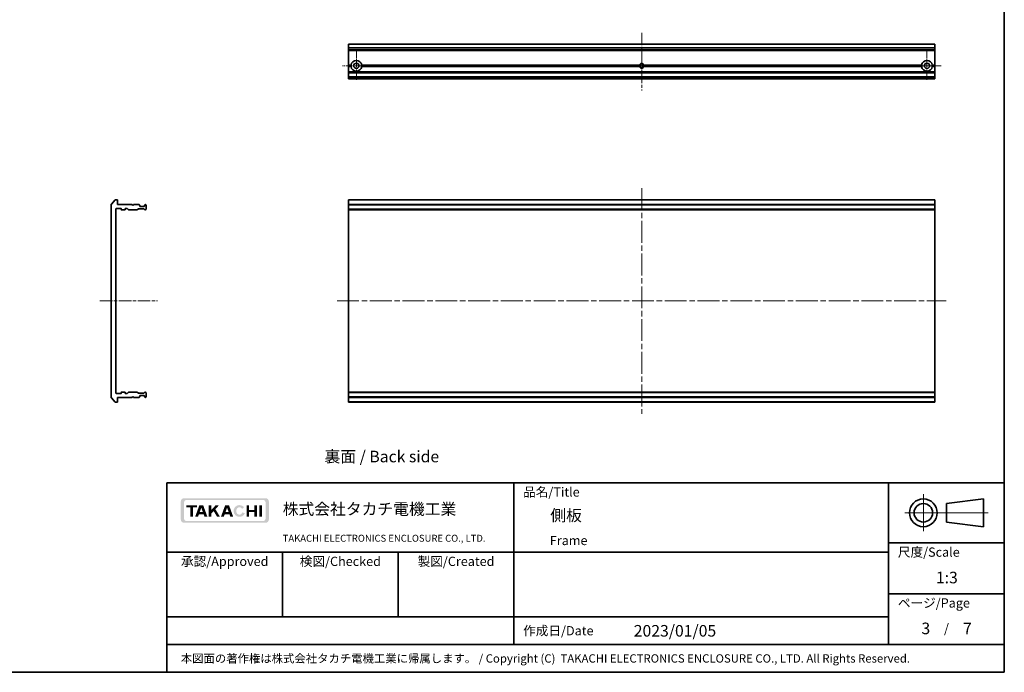
# Model space of a CAD drawing. Units: millimetres. Extents: x 0 to 11008, y 0 to 2108.
# Drawn here: x 4465 to 5103, y 0 to 423 of the extents above; entities that cross this region are included whole.
import ezdxf
from ezdxf.enums import TextEntityAlignment as Align

# ---------------------------------------------------------------- set-up
doc = ezdxf.new("R2010")
doc.units = ezdxf.units.MM
doc.header["$LTSCALE"] = 2.5
doc.linetypes.add('CHAIN', pattern=[0.35429999999999995, 0.2362, -0.0295, 0.0591, -0.0295])
for name, color, linetype, lineweight in [('Border (ISO)', 7, 'Continuous', 35), ('Center Mark (ISO)', 131, 'Continuous', 18), ('Centerline (ISO)', 131, 'Continuous', 18), ('Hatch (ISO)', 1, 'Continuous', 18), ('Symbol (ISO)', 7, 'Continuous', 18), ('Title (ISO)', 7, 'Continuous', 35), ('Visible (ISO)', 7, 'Continuous', 35), ('Visible Narrow (ISO)', 7, 'Continuous', 25)]:
    doc.layers.add(name, color=color, linetype=linetype, lineweight=lineweight)
doc.styles.add('Note Text (TK)', font='MS PGothic.ttf')
doc.styles.add('文字スタイル40', font='MS PGothic.ttf')
doc.styles.add('文字スタイル67', font='arial.ttf')

# ---------------------------------------------------------------- blocks, each defined once
blk = doc.blocks.new('図面枠 tk図枠')
at = {"layer": 'Border (ISO)'}
for p in [(405.4999999999999, 289), (14.50000000000001, 8.000000000000007)]:
    blk.add_line(p, (405.4999999999999, 8.000000000000007), dxfattribs=at)
blk = doc.blocks.new('表題欄 tk表題欄')
at = {"layer": 'Hatch (ISO)'}
h = blk.add_hatch(color=256, dxfattribs=at)
edge = h.paths.add_edge_path(flags=0)
edge.add_arc((95.444849922821, 237.346881026017), 0.5958259999999996, 269.9999999999897, 360)
edge.add_line((96.040675922821, 237.3468810260171), (96.04067592282095, 240.7585970260168))
edge.add_arc((95.44484992282096, 240.7585970260169), 0.5958259999999996, 0, 90.0000000000068)
edge.add_line((95.44484992282091, 241.3544230260169), (79.00658192282103, 241.3544230260169))
edge.add_arc((79.00658192282103, 240.7585970260169), 0.5958259999999996, 90, 180)
edge.add_line((78.41075592282102, 240.7585970260168), (78.41075592282081, 237.3468810260171))
edge.add_arc((79.00658192282081, 237.3468810260168), 0.5958259999999996, 180, 270.0000000000205)
edge.add_line((79.00658192282103, 236.7510550260168), (95.44484992282091, 236.751055026017))
edge = h.paths.add_edge_path()
edge.add_line((77.70882392282107, 241.0034570260169), (77.70882392282107, 237.1020210260171))
edge.add_arc((78.41075592282097, 237.102021026017), 0.7019319999998935, 180, 270.000000000008)
edge.add_line((78.41075592282105, 236.4000890260172), (96.04067592282101, 236.4000890260172))
edge.add_arc((96.040675922821, 237.102021026017), 0.7019319999998921, 270, 360)
edge.add_line((96.7426079228209, 237.1020210260171), (96.74260792282098, 241.0034570260169))
edge.add_arc((96.04067592282107, 241.003457026017), 0.7019319999998921, 0, 90.00000000000873)
edge.add_line((96.04067592282095, 241.705389026017), (78.41075592282105, 241.7053890260169))
edge.add_arc((78.41075592282105, 241.0034570260169), 0.7019319999999984, 90.00000000000072, 180)
for points in [[(78.94128592282102, 240.1954190260171), (78.94128592282102, 239.7056990260171), (79.79013392282097, 239.7056990260171), (79.79013392282097, 237.7060090260171), (80.37779792282102, 237.7060090260171), (80.37779792282102, 239.7056990260171), (81.22664592282104, 239.7056990260171), (81.22664592282104, 240.1954190260171)], [(85.55355153134052, 237.7060090260171), (84.81294043548178, 238.9396854897348), (84.28739592282106, 238.3724785432585), (84.28739592282106, 237.7060090260171), (83.76502792282103, 237.7060090260171), (83.76502792282103, 240.1954190260171), (84.28739592282106, 240.1954190260171), (84.28739592282106, 239.1472136578642), (85.2586086041826, 240.1954190260171), (85.97643794456017, 240.1954190260171), (85.18872726044239, 239.3452627384302), (86.172817922821, 237.7060090260171)], [(91.96090243223207, 240.1954190260171), (91.96090243223207, 237.7060090260171), (92.4791894322321, 237.7060090260171), (92.4791894322321, 238.7058540260171), (93.63819343223211, 238.7058540260171), (93.63819343223211, 237.7060090260171), (94.15648043223207, 237.7060090260171), (94.15648043223207, 240.1954190260171), (93.63819343223211, 240.1954190260171), (93.63819343223211, 239.195574026017), (92.4791894322321, 239.195574026017), (92.4791894322321, 240.1954190260171)], [(94.71149643223212, 240.1954190260171), (94.71149643223212, 237.7060090260171), (95.2338644322322, 237.7060090260171), (95.2338644322322, 240.1954190260171)]]:
    blk.add_hatch(color=256, dxfattribs=at).paths.add_polyline_path(points)
h = blk.add_hatch(color=256, dxfattribs=at)
h.paths.add_polyline_path([(82.45967999495221, 238.7589070260171), (81.8218998506899, 238.7589070260171), (82.14078992282104, 239.627313026017)], flags=0)
h.paths.add_polyline_path([(82.64850318183746, 238.2447010260171), (81.63307666380464, 238.2447010260171), (81.43526189659153, 237.7060090260171), (80.81854592282102, 237.7060090260171), (81.73268992282102, 240.1954190260171), (82.54888992282102, 240.1954190260171), (83.46303392282098, 237.7060090260171), (82.84631794905052, 237.7060090260171)])
h = blk.add_hatch(color=256, dxfattribs=at)
h.paths.add_polyline_path([(87.39654585068993, 238.7589070260171), (88.03432599495216, 238.7589070260171), (87.71543592282107, 239.627313026017)], flags=0)
h.paths.add_polyline_path([(87.00990789659151, 237.7060090260171), (87.20772266380467, 238.2447010260171), (88.22314918183736, 238.2447010260171), (88.42096394905047, 237.7060090260171), (89.03767992282091, 237.7060090260171), (88.123535922821, 240.1954190260171), (87.30733592282104, 240.1954190260171), (86.39319192282105, 237.7060090260171)])
h = blk.add_hatch(color=256, dxfattribs=at)
edge = h.paths.add_edge_path()
edge.add_arc((90.39257192282079, 238.9507140260171), 1.273272000000011, 38.55054079078439, 336.5820184016556)
edge.add_line((91.56096443223191, 238.4446700260172), (91.04202846323602, 238.6694270587604))
edge.add_ellipse((90.392571922821, 238.9507140260171), major_axis=(0, -0.7998759999999119), ratio=0.8673469387756529, start_angle=128.5505407907963, end_angle=426.582018401653, ccw=False)
edge.add_line((90.96328818027123, 239.4055047731898), (91.38834540645578, 239.7442231660233))
at = {"layer": 'Title (ISO)'}
for p, q in [((74.70882392282105, 245.052739026017), (255.7088239228211, 245.052739026017)), ((74.70882392282105, 204.052739026017), (74.70882392282105, 245.052739026017)), ((149.7088239228211, 245.052739026017), (149.7088239228211, 210.052739026017)), ((230.7088239228211, 245.052739026017), (230.7088239228211, 210.052739026017)), ((255.7088239228211, 245.052739026017), (255.7088239228211, 204.052739026017)), ((243.2088239228211, 240.552739026017), (251.2088239228211, 241.552739026017)), ((243.2088239228211, 240.552739026017), (243.2088239228211, 236.552739026017)), ((251.2088239228211, 235.552739026017), (251.2088239228211, 241.552739026017)), ((243.2088239228211, 236.552739026017), (251.2088239228211, 235.552739026017)), ((230.7088239228211, 232.052739026017), (255.7088239228211, 232.052739026017)), ((74.70882392282105, 230.052739026017), (230.7088239228211, 230.0527390260171)), ((99.70882392282105, 230.052739026017), (99.70882392282108, 216.052739026017)), ((124.708823922821, 230.052739026017), (124.708823922821, 216.052739026017)), ((230.7088239228211, 221.052739026017), (255.7088239228211, 221.052739026017)), ((74.70882392282105, 216.052739026017), (230.7088239228211, 216.052739026017)), ((255.7088239228211, 210.052739026017), (74.70882392282105, 210.052739026017)), ((74.70882392282105, 204.052739026017), (255.7088239228211, 204.052739026017))]:
    blk.add_line(p, q, dxfattribs=at)
at = {"layer": 'Title (ISO)', "color": 4, "linetype": 'Continuous', "lineweight": 18}
for p, q in [((238.2088239228211, 242.5527390260171), (238.2088239228211, 234.552739026017)), ((252.2088239228211, 238.552739026017), (234.2088239228211, 238.552739026017))]:
    blk.add_line(p, q, dxfattribs=at)
at = {"layer": 'Title (ISO)'}
for radius in [3, 2]:
    blk.add_circle((238.2088239228211, 238.5527390260171), radius, dxfattribs=at)
at = {"layer": 'Title (ISO)', "color": 1, "char_height": 2.000000029802322, "line_spacing_factor": 1.5, "style": 'Note Text (TK)'}
for s, insert, attachment_point in [('\\fＭＳ Ｐゴシック|b0|i0;{\\H2.0000;品名/Title}', (151.708823922821, 243.052739026017), 4), ('\\fＭＳ Ｐゴシック|b0|i0;{\\H2.0000;尺度/Scale}', (232.7088239228211, 230.052739026017), 4), ('\\fＭＳ Ｐゴシック|b0|i0;{\\H2.0000;承認/Approved}', (87.20882392282105, 228.052739026017), 5), ('\\fＭＳ Ｐゴシック|b0|i0;{\\H2.0000;検図/Checked}', (112.208823922821, 228.0527390260171), 5), ('\\fＭＳ Ｐゴシック|b0|i0;{\\H2.0000;製図/Created}', (137.208823922821, 228.052739026017), 5), ('\\fＭＳ Ｐゴシック|b0|i0;{\\H2.0000;ページ/Page}', (232.7088239228211, 219.052739026017), 4), ('\\fＭＳ Ｐゴシック|b0|i0;{\\H2.0000;作成日/Date}', (151.708823922821, 213.052739026017), 4)]:
    blk.add_mtext(s, dxfattribs=dict(at, insert=insert, attachment_point=attachment_point))
at = {"layer": 'Title (ISO)', "color": 7, "line_spacing_factor": 1.5, "style": 'Note Text (TK)'}
for s, insert, char_height, attachment_point in [('株式会社タカチ電機工業', (99.74260792282095, 239.052739026017), 2.5, 4), ('\\fArial|b0|i0;{\\H1.4986;TAKACHI ELECTRONICS ENCLOSURE CO., LTD.}', (99.74260792282095, 233.052739026017), 1.49859994649887, 4), ('\\fＭＳ Ｐゴシック|b0|i0;{\\H2.0000;/}', (243.2088239228211, 213.5527390260171), 2.000000029802322, 5), ('\\fＭＳ Ｐゴシック|b0|i0;{\\H1.8000;本図面の著作権は株式会社タカチ電機工業に帰属します。 / Copyright (C)\xa0 TAKACHI ELECTRONICS ENCLOSURE CO., LTD. All Rights Reserved.}', (77.70882392282107, 207.052739026017), 1.800000071525573, 4)]:
    blk.add_mtext(s, dxfattribs=dict(at, insert=insert, char_height=char_height, attachment_point=attachment_point))
at = {"layer": 'Title (ISO)', "color": 7}
for tag, p, height, style in [('<品名>_001', (157.5383693773665, 236.7885344805625), 2.5, 'Note Text (TK)'), ('<Title>_001', (157.708823922821, 231.5520568828656), 2.000000029802322, '文字スタイル67'), ('<型番>_001', (157.6576875571527, 219.9930798731327), 3.000000119209289, '文字スタイル40'), ('<ページ_No.>_001', (237.9488807410029, 212.302739026017), 2.5, 'Note Text (TK)'), ('<総ページ数>_001', (246.7926307410029, 212.302739026017), 2.5, 'Note Text (TK)'), ('作成日_001', (175.6250171046392, 211.7814322078352), 2.5, 'Note Text (TK)')]:
    blk.add_attdef(tag, p, '', height=height, dxfattribs=dict(at, style=style))
at = {"layer": 'Title (ISO)', "color": 7, "style": 'Note Text (TK)'}
for tag, p in [('<尺度>', (243.2088239228211, 224.552739026017)), ('<部品サイズ>', (112.208823922821, 213.052739026017))]:
    blk.add_attdef(tag, text='', height=2.5, dxfattribs=at).set_placement(p, align=Align.MIDDLE_CENTER)

msp = doc.modelspace()

# ---------------------------------------------------------------- linework, layer by layer
at = {"layer": 'Center Mark (ISO)', "linetype": 'CHAIN', "ltscale": 6.815305709838867}
for p, q in [((4682.862887677988, 402.7420814074739), (4682.862887677988, 384.3420814074741)), ((5052.862887677989, 402.7420814076935), (5052.862887677989, 384.3420814076935)), ((4692.062887677989, 393.5420814074742), (4673.662887677989, 393.5420814074742)), ((5062.062887677988, 393.5420814076936), (5043.662887677989, 393.5420814076936))]:
    msp.add_line(p, q, dxfattribs=at)
at = {"layer": 'Center Mark (ISO)', "linetype": 'CHAIN', "ltscale": 6.667144298553466}
for p, q in [((4867.862887677989, 402.5420814075844), (4867.862887677989, 384.5420814075842)), ((4876.862887677988, 393.5420814075844), (4858.86288767799, 393.5420814075844))]:
    msp.add_line(p, q, dxfattribs=at)
at = {"layer": 'Centerline (ISO)', "linetype": 'CHAIN', "ltscale": 13.88999271392822}
for p, q in [((4867.862887677976, 415.0420814075844), (4867.862887677999, 377.5420814075847)), ((4516.449909708709, 240.9355709431122), (4553.949909708709, 240.9355709431122))]:
    msp.add_line(p, q, dxfattribs=at)
at = {"layer": 'Centerline (ISO)', "linetype": 'CHAIN', "ltscale": 23.99096870422363}
for p, q in [((4867.862887677937, 314.1855709431122), (4867.862887677937, 167.6855709431122)), ((4670.362887677937, 240.9355709431122), (5065.362887677936, 240.935570943112))]:
    msp.add_line(p, q, dxfattribs=at)
at = {"layer": 'Visible (ISO)'}
for p, q in [((5057.86288767798, 407.5420814076969), (4677.862887677981, 407.5420814074716)), ((4677.862887677981, 407.5420814074716), (4677.862887677981, 407.4725477913509)), ((4677.862887677981, 405.1320353075566), (4677.862887677981, 407.4725477913509)), ((4677.862887677981, 405.1320353075563), (4677.862887677981, 404.9015689236773)), ((4677.862887677981, 403.8420814074725), (4677.862887677981, 404.9015689236773)), ((4677.862887677981, 403.8420814074725), (4677.862887677983, 403.5420814074725)), ((4677.862887677988, 394.0420814074716), (4677.862887677983, 403.5420814074716)), ((5057.862887677983, 403.5420814076978), (4677.862887677983, 403.5420814074725)), ((5057.86288767798, 407.4725477915762), (5057.86288767798, 407.5420814076969)), ((5057.86288767798, 407.4725477915762), (5057.862887677982, 405.1320353077819)), ((5057.862887677982, 404.9015689239026), (5057.862887677982, 405.1320353077819)), ((5057.862887677982, 404.9015689239026), (5057.862887677982, 403.842081407698)), ((5057.862887677983, 403.5420814076978), (5057.862887677982, 403.842081407698)), ((5057.862887677983, 403.5420814076972), (5057.862887677988, 394.0420814076972)), ((4679.39878606285, 394.0420814074725), (4677.862887677988, 394.0420814074716)), ((4677.862887677988, 393.5420814074717), (4677.862887677988, 394.0420814074716)), ((4679.862887677988, 393.5420814074728), (4677.862887677988, 393.5420814074717)), ((4677.862887677989, 393.0420814074719), (4677.862887677988, 393.5420814074717)), ((4679.398786062851, 393.0420814074728), (4677.862887677989, 393.0420814074719)), ((4677.862887677991, 389.6663454761838), (4677.862887677989, 393.0420814074719)), ((4677.862887677991, 389.6663454761838), (4677.862887677991, 389.454213441828)), ((4866.633387677989, 393.5420814075838), (4685.862887677989, 393.5420814074764)), ((4866.739646719867, 394.0420814075837), (4686.326989293125, 394.0420814074767)), ((4866.739646719868, 393.042081407584), (4686.326989293126, 393.0420814074769)), ((5049.398786062851, 394.0420814076922), (4868.986128636109, 394.0420814075851)), ((5049.398786062852, 393.0420814076924), (4868.98612863611, 393.0420814075853)), ((5049.862887677988, 393.5420814076924), (4869.092387677989, 393.5420814075851)), ((5057.862887677988, 393.542081407697), (5055.862887677989, 393.5420814076961)), ((5057.862887677988, 394.0420814076972), (5056.326989293125, 394.0420814076963)), ((5057.862887677989, 393.0420814076974), (5056.326989293126, 393.0420814076965)), ((5057.862887677988, 394.0420814076972), (5057.862887677988, 393.542081407697)), ((5057.862887677988, 393.542081407697), (5057.862887677989, 393.0420814076974)), ((5057.862887677989, 393.0420814076974), (5057.862887677991, 389.6663454764093)), ((5057.862887677991, 389.4542134420535), (5057.862887677991, 389.6663454764093)), ((4677.862887677991, 389.1299493731158), (4677.862887677991, 389.454213441828)), ((4677.862887677991, 389.1299493731158), (4677.862887677991, 389.0420814074716)), ((5057.862887677991, 389.042081407697), (4677.862887677991, 389.0420814074716)), ((4677.862887677991, 388.7420814074715), (4677.862887677991, 389.0420814074714)), ((4677.862887677993, 386.3420814074716), (4677.862887677991, 388.7420814074715)), ((4677.862887677993, 386.0420814074714), (4677.862887677993, 386.3420814074714)), ((5057.862887677993, 386.042081407697), (4677.862887677993, 386.0420814074716)), ((4677.862887677993, 386.0420814074716), (4677.862887677993, 385.9542134418277)), ((4677.862887677993, 385.6299493731158), (4677.862887677993, 385.9542134418277)), ((4677.862887677993, 385.6299493731158), (4677.862887677993, 385.41781733876)), ((4677.862887677994, 385.3420814074721), (4677.862887677993, 385.41781733876)), ((4677.862887677994, 385.3420814074721), (4677.862887677994, 385.0420814074719)), ((5057.862887677994, 385.0420814076974), (4677.862887677994, 385.0420814074719)), ((5057.862887677991, 389.4542134420533), (5057.862887677991, 389.1299493733413)), ((5057.862887677991, 389.0420814076972), (5057.862887677991, 389.1299493733413)), ((5057.862887677991, 389.042081407697), (5057.862887677991, 388.7420814076968)), ((5057.862887677991, 388.7420814076968), (5057.862887677993, 386.3420814076969)), ((5057.862887677993, 386.3420814076969), (5057.862887677993, 386.042081407697)), ((5057.862887677993, 385.954213442053), (5057.862887677993, 386.042081407697)), ((5057.862887677993, 385.954213442053), (5057.862887677993, 385.6299493733414)), ((5057.862887677994, 385.4178173389855), (5057.862887677993, 385.6299493733414)), ((5057.862887677994, 385.4178173389855), (5057.862887677994, 385.3420814076974)), ((5057.862887677994, 385.0420814076974), (5057.862887677994, 385.3420814076974)), ((4526.359955808625, 306.5776262630115), (4524.01944332483, 303.7690112824571)), ((4527.649909708709, 306.6855709431122), (4526.590422192504, 306.6855709431122)), ((5057.862887677937, 306.685570943112), (4677.862887677936, 306.6855709431122)), ((4677.862887677936, 306.6855709431122), (4677.862887677936, 306.3855709431123)), ((5057.862887677937, 306.3855709431123), (5057.862887677937, 306.685570943112)), ((4523.949909708709, 303.5769559625578), (4523.949909708709, 178.2941859236664)), ((4526.949909708709, 181.1855709431122), (4526.949909708709, 300.6855709431122)), ((4527.249909708709, 300.9855709431122), (4530.149909708709, 300.9855709431122)), ((4527.949909708708, 303.4855709431122), (4527.949909708708, 306.3855709431123)), ((4537.449909708708, 303.4855709431122), (4527.949909708708, 303.4855709431122)), ((4530.44990970871, 300.6855709431122), (4530.44990970871, 300.2855709431121)), ((4532.949909708709, 300.2855709431121), (4532.949909708709, 300.6855709431122)), ((4533.249909708709, 300.9855709431122), (4534.075645639997, 300.9855709431122)), ((4534.287777674353, 300.8977029774683), (4534.912041743065, 300.2734389087564)), ((4535.124173777421, 300.1855709431122), (4540.775645639997, 300.1855709431122)), ((4537.949909708709, 302.9855709431124), (4537.449909708708, 303.4855709431122)), ((4538.449909708709, 303.4855709431122), (4537.949909708709, 302.9855709431124)), ((4541.825645639996, 303.4855709431122), (4538.449909708709, 303.4855709431122)), ((4540.987777674353, 300.2734389087564), (4541.312041743064, 300.5977029774681)), ((4541.524173777421, 300.685570943112), (4545.025645639998, 300.685570943112)), ((4542.362041743064, 303.0734389087561), (4542.037777674353, 303.3977029774683)), ((4542.449909708709, 302.4855709431122), (4542.449909708709, 302.8613068744003)), ((4545.149909708708, 302.1855709431122), (4542.749909708709, 302.1855709431122)), ((4545.237777674353, 300.5977029774681), (4545.562041743064, 300.2734389087564)), ((4545.449909708709, 302.8613068744003), (4545.449909708709, 302.4855709431122)), ((4545.862041743065, 303.3977029774683), (4545.537777674353, 303.0734389087561)), ((4545.774173777421, 300.1855709431122), (4546.149909708709, 300.1855709431122)), ((4546.149909708709, 303.4855709431122), (4546.07417377742, 303.4855709431122)), ((4546.449909708709, 300.4855709431122), (4546.449909708709, 303.1855709431122)), ((4677.862887677936, 303.4855709431122), (4677.862887677936, 306.3855709431123)), ((5057.862887677948, 303.4855709431122), (4677.862887677948, 303.4855709431122)), ((4677.862887677948, 303.4855709431122), (4677.862887677948, 303.1855709431122)), ((4677.862887677948, 300.4855709431122), (4677.862887677948, 303.1855709431122)), ((4677.862887677948, 300.4855709431122), (4677.862887677948, 300.1855709431122)), ((5057.862887677948, 300.185570943112), (4677.862887677948, 300.1855709431122)), ((4677.862887677939, 300.185570943112), (4677.862887677939, 299.9855709431122)), ((5057.862887677937, 306.3855709431123), (5057.862887677937, 303.4855709431122)), ((5057.862887677948, 303.185570943112), (5057.862887677948, 303.4855709431122)), ((5057.862887677948, 303.185570943112), (5057.862887677948, 300.4855709431122)), ((5057.862887677948, 300.185570943112), (5057.862887677948, 300.4855709431122)), ((5057.86288767794, 299.9855709431122), (5057.86288767794, 300.185570943112)), ((4530.749909708709, 299.9855709431122), (4532.649909708708, 299.9855709431122)), ((5057.86288767794, 299.9855709431122), (4677.862887677939, 299.9855709431122)), ((4677.862887677936, 181.8855709431123), (4677.862887677936, 299.9855709431122)), ((5057.862887677936, 299.9855709431122), (5057.862887677936, 181.885570943112)), ((4530.149909708709, 180.8855709431123), (4527.249909708709, 180.8855709431123)), ((4530.44990970871, 181.5855709431121), (4530.44990970871, 181.1855709431122)), ((4532.649909708708, 181.8855709431123), (4530.749909708709, 181.8855709431123)), ((4532.949909708709, 181.1855709431122), (4532.949909708709, 181.5855709431121)), ((4534.075645639997, 180.8855709431123), (4533.249909708709, 180.8855709431123)), ((4534.912041743065, 181.5977029774683), (4534.287777674353, 180.9734389087562)), ((4540.775645639997, 181.6855709431122), (4535.124173777421, 181.6855709431122)), ((4537.449909708708, 178.3855709431122), (4537.949909708709, 178.8855709431123)), ((4537.949909708709, 178.8855709431123), (4538.449909708709, 178.3855709431122)), ((4541.312041743065, 181.2734389087563), (4540.987777674353, 181.5977029774683)), ((4545.025645639998, 181.1855709431124), (4541.524173777421, 181.1855709431124)), ((4542.037777674353, 178.4734389087561), (4542.362041743064, 178.7977029774681)), ((4542.449909708709, 179.0098350118242), (4542.449909708709, 179.3855709431122)), ((4542.749909708709, 179.6855709431122), (4545.149909708708, 179.6855709431122)), ((4545.562041743066, 181.5977029774683), (4545.237777674353, 181.2734389087563)), ((4545.449909708709, 179.3855709431122), (4545.449909708709, 179.0098350118242)), ((4545.537777674353, 178.7977029774683), (4545.862041743065, 178.4734389087561)), ((4546.149909708709, 181.6855709431122), (4545.774173777421, 181.6855709431122)), ((4546.449909708709, 178.6855709431122), (4546.449909708709, 181.3855709431122)), ((5057.86288767794, 181.8855709431123), (4677.862887677939, 181.8855709431123)), ((4677.862887677939, 181.8855709431123), (4677.862887677939, 181.6855709431122)), ((5057.862887677948, 181.6855709431122), (4677.862887677948, 181.6855709431122)), ((4677.862887677948, 181.6855709431122), (4677.862887677948, 181.3855709431122)), ((4677.862887677948, 178.6855709431122), (4677.862887677948, 181.3855709431122)), ((5057.86288767794, 181.6855709431122), (5057.86288767794, 181.885570943112)), ((5057.862887677948, 181.3855709431122), (5057.862887677948, 181.6855709431122)), ((5057.862887677948, 181.3855709431122), (5057.862887677948, 178.6855709431122)), ((4524.01944332483, 178.1021306037671), (4526.359955808625, 175.2935156232129)), ((4526.590422192504, 175.1855709431122), (4527.649909708709, 175.1855709431122)), ((4527.949909708708, 178.3855709431122), (4537.449909708708, 178.3855709431122)), ((4527.949909708708, 175.4855709431122), (4527.949909708708, 178.3855709431122)), ((4538.449909708709, 178.3855709431122), (4541.825645639996, 178.3855709431122)), ((4546.07417377742, 178.3855709431122), (4546.149909708709, 178.3855709431122)), ((4677.862887677948, 178.6855709431122), (4677.862887677948, 178.3855709431122)), ((5057.862887677948, 178.385570943112), (4677.862887677948, 178.3855709431122)), ((4677.862887677936, 175.4855709431122), (4677.862887677936, 178.3855709431122)), ((4677.862887677936, 175.4855709431122), (4677.862887677936, 175.1855709431122)), ((5057.862887677937, 175.185570943112), (4677.862887677936, 175.1855709431122)), ((5057.862887677948, 178.385570943112), (5057.862887677948, 178.6855709431122)), ((5057.862887677937, 178.385570943112), (5057.862887677937, 175.4855709431122)), ((5057.862887677937, 175.185570943112), (5057.862887677937, 175.4855709431122))]:
    msp.add_line(p, q, dxfattribs=at)
for centre in [(4682.862887677988, 393.5420814074742), (5052.862887677989, 393.5420814076936)]:
    msp.add_circle(centre, 1.7, dxfattribs=at)
for centre, radius, start, end in [((4682.862887677988, 393.5420814074746), 3.5, 8.213210701776266, 171.7867892982883), ((5052.862887677989, 393.542081407694), 3.5, 8.213210701776266, 171.7867892982883), ((4682.862887677988, 393.5420814074746), 3.500000000000009, 188.2132107017634, 351.7867892983048), ((4867.862887677989, 393.5420814075842), 1.229500000000367, 156.0042186773105, 180), ((4867.862887677989, 393.5420814075842), 1.2295, 180, 203.9957813227133), ((4867.862887677989, 393.5420814075844), 1.229499999999999, 23.99578132274771, 156.0042186773223), ((4867.862887677989, 393.5420814075844), 1.229499999999999, 203.9957813227144, 336.0042186773333), ((4867.862887677989, 393.5420814075842), 1.229500000000367, 0, 23.9957813227378), ((4867.862887677989, 393.5420814075842), 1.2295, 336.0042186773548, 0), ((5052.862887677989, 393.542081407694), 3.500000000000009, 188.2132107017634, 351.7867892983048), ((4526.590422192504, 306.3855709431123), 0.2999999999999976, 90, 140.1944289077232), ((4527.649909708709, 306.3855709431123), 0.2999999999999991, 0, 90), ((4524.249909708709, 303.5769559625578), 0.3000000000000035, 140.1944289077232, 180), ((4527.249909708709, 300.6855709431122), 0.2999999999999932, 90, 180), ((4530.149909708709, 300.6855709431122), 0.299999999999998, 0, 90), ((4530.749909708709, 300.2855709431121), 0.2999999999999969, 180, 270), ((4532.649909708708, 300.2855709431121), 0.2999999999999936, 270, 0), ((4533.249909708709, 300.6855709431122), 0.299999999999998, 90, 180), ((4534.075645639997, 300.6855709431122), 0.2999999999999625, 44.99999999999306, 90), ((4535.124173777421, 300.4855709431122), 0.3000000000000201, 224.999999999991, 270), ((4540.775645639997, 300.4855709431122), 0.2999999999999625, 270, 315.000000000007), ((4541.524173777421, 300.3855709431121), 0.3000000000000013, 90, 135.0000000000069), ((4541.825645639996, 303.1855709431122), 0.2999999999999793, 44.99999999999306, 90), ((4542.149909708709, 302.8613068744003), 0.2999999999999936, 0, 44.99999999999306), ((4542.749909708709, 302.4855709431122), 0.3000000000000024, 180, 270), ((4545.025645639998, 300.3855709431121), 0.3000000000000069, 44.99999999998901, 90), ((4545.149909708708, 302.4855709431122), 0.299999999999998, 270, 0), ((4545.749909708709, 302.8613068744003), 0.3000000000000201, 135.000000000011, 180), ((4545.774173777421, 300.4855709431122), 0.299999999999995, 224.999999999993, 270), ((4546.07417377742, 303.1855709431122), 0.2999999999999758, 90, 135.0000000000069), ((4546.149909708709, 303.1855709431122), 0.2999999999999891, 0, 90), ((4546.149909708709, 300.4855709431122), 0.2999999999999891, 270, 0), ((4527.249909708709, 181.1855709431122), 0.2999999999999936, 180, 270), ((4530.149909708709, 181.1855709431122), 0.299999999999998, 270, 0), ((4530.749909708709, 181.5855709431121), 0.3000000000000024, 90, 180), ((4532.649909708708, 181.5855709431121), 0.2999999999999947, 0, 90), ((4533.249909708709, 181.1855709431122), 0.299999999999998, 180, 270), ((4534.075645639997, 181.1855709431122), 0.2999999999999667, 270, 315.0000000000019), ((4535.124173777421, 181.3855709431122), 0.3000000000000069, 90, 135.0000000000019), ((4540.775645639997, 181.3855709431122), 0.2999999999999935, 45.00000000001811, 90), ((4541.524173777421, 181.4855709431124), 0.2999999999999803, 224.999999999993, 270), ((4542.149909708709, 179.0098350118242), 0.299999999999973, 314.9999999999819, 0), ((4542.749909708709, 179.3855709431122), 0.299999999999998, 90, 180), ((4545.025645639998, 181.4855709431124), 0.3000000000000013, 270, 314.9999999999819), ((4545.149909708708, 179.3855709431122), 0.299999999999998, 0, 90), ((4545.749909708709, 179.0098350118242), 0.2999999999999536, 180, 224.9999999999925), ((4545.774173777421, 181.3855709431122), 0.2999999999999669, 90, 135.0000000000069), ((4546.149909708709, 181.3855709431122), 0.299999999999998, 0, 90), ((4524.249909708709, 178.2941859236664), 0.3000000000000312, 180, 219.8055710922767), ((4526.590422192504, 175.4855709431122), 0.2999999999999861, 219.8055710922538, 270), ((4527.649909708709, 175.4855709431122), 0.299999999999998, 270, 0), ((4541.825645639996, 178.6855709431122), 0.2999999999999625, 270, 315.0000000000019), ((4546.07417377742, 178.6855709431122), 0.2999999999999762, 224.999999999998, 270), ((4546.149909708709, 178.6855709431122), 0.2999999999999936, 270, 0)]:
    msp.add_arc(centre, radius, start, end, dxfattribs=at)
for points in [[(4679.862887677988, 393.5420814074728), (4679.630836870419, 393.7741322150419), (4679.39878606285, 394.0420814074725)], [(4679.398786062851, 393.0420814074728), (4679.63083687042, 393.3100305999042), (4679.862887677988, 393.5420814074728)], [(4686.326989293125, 394.0420814074767), (4686.094938485558, 393.7741322150457), (4685.862887677989, 393.5420814074764)], [(4685.862887677989, 393.5420814074764), (4686.094938485558, 393.3100305999078), (4686.326989293126, 393.0420814074769)], [(5049.862887677988, 393.5420814076924), (5049.63083687042, 393.774132215261), (5049.398786062851, 394.0420814076922)], [(5049.398786062852, 393.0420814076924), (5049.63083687042, 393.3100306001234), (5049.862887677988, 393.5420814076924)], [(5056.326989293125, 394.0420814076963), (5056.094938485557, 393.7741322152649), (5055.862887677989, 393.5420814076961)], [(5055.862887677989, 393.5420814076961), (5056.094938485557, 393.3100306001272), (5056.326989293126, 393.0420814076965)]]:
    msp.add_open_spline(points, degree=2, dxfattribs=at)
at = {"layer": 'Visible Narrow (ISO)'}
for p, q in [((5057.86288767798, 407.4725477915762), (4677.862887677981, 407.4725477913509)), ((5057.862887677982, 405.1320353077819), (4677.862887677981, 405.1320353075566)), ((5057.862887677982, 404.9015689239026), (4677.862887677981, 404.9015689236773)), ((5057.862887677982, 403.842081407698), (4677.862887677981, 403.8420814074725)), ((5057.862887677991, 389.6663454764093), (4677.862887677991, 389.6663454761838)), ((5057.862887677991, 389.4542134420533), (4677.862887677991, 389.454213441828)), ((5057.862887677991, 389.1299493733413), (4677.862887677991, 389.1299493731158)), ((5057.862887677991, 388.7420814076968), (4677.862887677991, 388.7420814074715)), ((5057.862887677993, 386.3420814076969), (4677.862887677993, 386.3420814074716)), ((5057.862887677993, 385.954213442053), (4677.862887677993, 385.9542134418277)), ((5057.862887677993, 385.6299493733414), (4677.862887677993, 385.6299493731158)), ((5057.862887677994, 385.4178173389855), (4677.862887677993, 385.41781733876)), ((5057.862887677994, 385.3420814076974), (4677.862887677994, 385.3420814074721)), ((5057.862887677937, 306.3855709431123), (4677.862887677936, 306.3855709431123)), ((5057.862887677948, 303.185570943112), (4677.862887677948, 303.1855709431122)), ((5057.862887677948, 300.4855709431122), (4677.862887677948, 300.4855709431122)), ((5057.862887677948, 181.3855709431122), (4677.862887677948, 181.3855709431122)), ((5057.862887677948, 178.6855709431122), (4677.862887677948, 178.6855709431122)), ((5057.862887677937, 175.4855709431122), (4677.862887677936, 175.4855709431122))]:
    msp.add_line(p, q, dxfattribs=at)
for centre, radius, start, end in [((4867.862887677989, 393.5420814075842), 1.500000000000447, 160.5287793655403, 180), ((4867.862887677989, 393.5420814075842), 1.499999999999999, 180, 199.4712206344965), ((4867.862887677989, 393.5420814075844), 1.500000000000021, 19.47122063452908, 160.528779365541), ((4867.862887677989, 393.5420814075844), 1.500000000000001, 199.4712206345167, 340.5287793655532), ((4867.862887677989, 393.5420814075842), 1.500000000000447, 0, 19.47122063452908), ((4867.862887677989, 393.5420814075842), 1.499999999999999, 340.5287793655532, 0)]:
    msp.add_arc(centre, radius, start, end, dxfattribs=at)

# ---------------------------------------------------------------- block references
at = {"xscale": 3, "yscale": 3, "zscale": 3}
msp.add_blockref('図面枠 tk図枠', (3886.5, -24), dxfattribs=at)
ref = msp.add_blockref('表題欄 tk表題欄', (4335.873528231537, -612.158217078051), dxfattribs=dict(xscale=3, yscale=3, zscale=3))
ref.add_attrib('<品名>_001', '側板', (4808.616477272727, 98.07954545454545), dxfattribs={"layer": 'Title (ISO)', "color": 7, "height": 7.5, "style": 'Note Text (TK)'})
ref.add_attrib('<尺度>_001', '1:3', (5058.639204545455, 57.75), dxfattribs={"layer": 'Title (ISO)', "color": 7, "height": 7.5, "style": 'Note Text (TK)'})
ref.add_attrib('作成日_001', '2023/01/05', (4862.727272727273, 23.18607954545455), dxfattribs={"layer": 'Title (ISO)', "color": 7, "height": 7.5, "style": 'Note Text (TK)'})
ref.add_attrib('<Title>_001', 'Frame', (4808.312414723724, 82.54911318931622), dxfattribs={"layer": 'Title (ISO)', "color": 7, "height": 6.000000089406967, "style": '文字スタイル67'})
ref.add_attrib('<ページ_No.>_001', '3', (5049.272727272728, 24.75), dxfattribs={"layer": 'Title (ISO)', "color": 7, "height": 7.5, "style": 'Note Text (TK)'})
ref.add_attrib('<総ページ数>_001', '7', (5076.251420454545, 24.75), dxfattribs={"layer": 'Title (ISO)', "color": 7, "height": 7.5, "style": 'Note Text (TK)'})

# ---------------------------------------------------------------- texts
at = {"layer": 'Symbol (ISO)', "color": 7, "insert": (4662.231651322939, 140.017321347289), "char_height": 7.5, "attachment_point": 4, "line_spacing_factor": 1.5, "style": 'Note Text (TK)'}
msp.add_mtext('\\fＭＳ Ｐゴシック|b0|i0;裏面 / Back side', dxfattribs=at)

doc.saveas('drawing.dxf')
